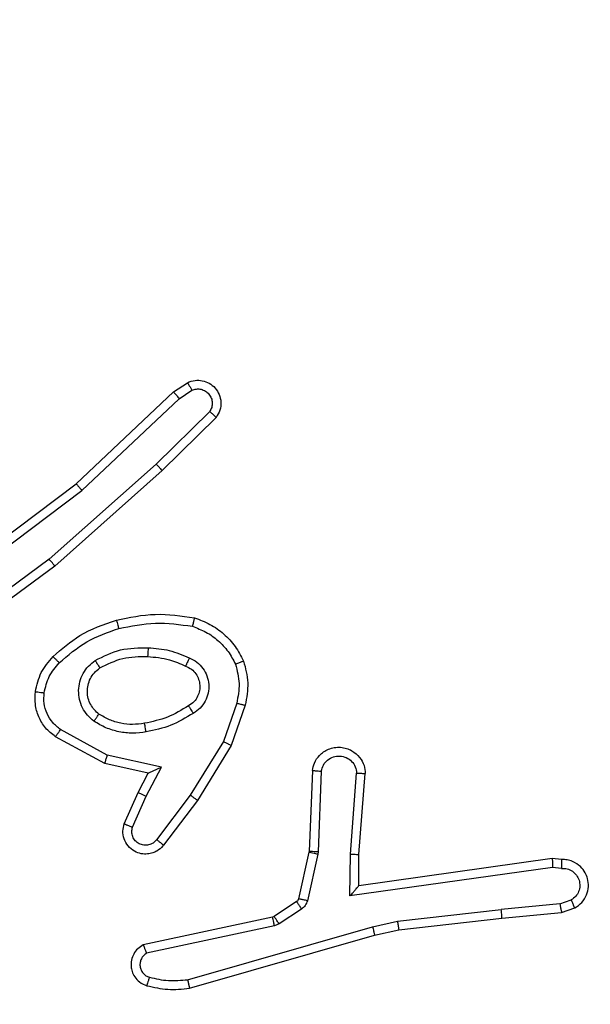
# Model space of a CAD drawing. Units: millimetres. Extents: x 2649 to 4376, y 2175 to 3179.
# Drawn here: x 3570 to 3571, y 2612 to 2615 of the extents above; entities that cross this region are included whole.
import ezdxf

# ---------------------------------------------------------------- set-up
doc = ezdxf.new("R2010")
doc.units = ezdxf.units.MM
doc.header["$LTSCALE"] = 100
doc.header["$PDSIZE"] = -1
doc.layers.add('VP-DIM', color=7, linetype='Continuous')
doc.layers.add('VP-EQ', color=7, linetype='Continuous', true_color=0x8a3492)
doc.dimstyles.new('ISO-25', dxfattribs={"dimtxt": 2.5, "dimasz": 2.5, "dimexe": 1.25, "dimexo": 0.625, "dimtad": 1, "dimtxsty": 'Standard', "dimcen": 2.5, "dimadec": 0, "dimazin": 0, "dimtfac": 1, "dimtmove": 0, "dimatfit": 3, "dimfxl": 1, "dimarcsym": 0})
doc.dimstyles.get("Standard").update_dxf_attribs({"dimtxt": 14, "dimasz": 20, "dimexe": 20, "dimexo": 50, "dimgap": 20, "dimtad": 0, "dimdec": 0, "dimzin": 0, "dimdsep": 46, "dimtxsty": 'Standard', "dimcen": -0.09, "dimadec": 0, "dimazin": 0, "dimtfac": 1, "dimtdec": 4, "dimtofl": 0, "dimtmove": 0, "dimatfit": 3, "dimfxl": 70, "dimfxlon": 1, "dimtolj": 1, "dimtzin": 0, "dimarcsym": 0})

# ---------------------------------------------------------------- blocks, each defined once
blk = doc.blocks.new('wd1415')
at = {"color": 7, "linetype": 'Continuous', "lineweight": 25}
for p, q in [((3569.8635, 2613.8399), (3569.8949, 2613.8608)), ((3569.6422, 2613.631), (3569.8635, 2613.8399)), ((3569.8762, 2613.8244), (3569.9051, 2613.8436)), ((3569.6554, 2613.6158), (3569.8762, 2613.8244)), ((3569.9455, 2613.7952), (3569.8241, 2613.6757)), ((3569.9604, 2613.7818), (3569.8375, 2613.6609)), ((3569.8241, 2613.6757), (3569.5812, 2613.4595)), ((3569.8375, 2613.6609), (3569.5936, 2613.4438)), ((3569.3435, 2613.4057), (3569.6422, 2613.631)), ((3569.3556, 2613.3898), (3569.6554, 2613.6158)), ((3569.5812, 2613.4595), (3569.3538, 2613.2912)), ((3569.5936, 2613.4438), (3569.3635, 2613.2735)), ((3570.007, 2613.132), (3569.9768, 2613.0448)), ((3570.0262, 2613.1275), (3569.9943, 2613.0357)), ((3569.7129, 2613.0141), (3569.6068, 2613.0721)), ((3569.7072, 2612.9948), (3569.5949, 2613.0559)), ((3569.9768, 2613.0448), (3569.9015, 2612.9227)), ((3569.9943, 2613.0357), (3569.9175, 2612.911)), ((3569.8357, 2612.9868), (3569.7129, 2613.0141)), ((3569.8056, 2612.9729), (3569.7072, 2612.9948)), ((3569.8011, 2612.9204), (3569.8357, 2612.9868)), ((3569.7828, 2612.9291), (3569.8056, 2612.9729)), ((3570.1787, 2612.9791), (3570.1713, 2612.7949)), ((3570.199, 2612.9773), (3570.1916, 2612.7941)), ((3570.2651, 2612.7891), (3570.2794, 2612.9728)), ((3570.2847, 2612.7882), (3570.2991, 2612.9723)), ((3569.7513, 2612.8578), (3569.7828, 2612.9291)), ((3569.7702, 2612.8504), (3569.8011, 2612.9204)), ((3569.9015, 2612.9227), (3569.825, 2612.8217)), ((3569.9175, 2612.911), (3569.8405, 2612.8093)), ((3570.1711, 2612.7931), (3570.1475, 2612.6874)), ((3570.1909, 2612.7887), (3570.1674, 2612.683)), ((3570.1713, 2612.7949), (3570.1711, 2612.7931)), ((3570.1916, 2612.7941), (3570.1909, 2612.7887)), ((3570.2641, 2612.6937), (3570.2651, 2612.7891)), ((3570.284, 2612.7168), (3570.2847, 2612.7882)), ((3570.7245, 2612.7584), (3570.2641, 2612.6937)), ((3570.7236, 2612.7786), (3570.284, 2612.7168)), ((3570.7447, 2612.7766), (3570.7236, 2612.7786)), ((3570.7449, 2612.7565), (3570.7245, 2612.7584)), ((3570.284, 2612.7168), (3570.284, 2612.7168)), ((3570.143, 2612.6809), (3570.0918, 2612.6473)), ((3570.7409, 2612.6755), (3570.6078, 2612.6632)), ((3570.7409, 2612.6755), (3570.767, 2612.6847)), ((3570.0882, 2612.6458), (3569.7947, 2612.5825)), ((3570.0918, 2612.6473), (3570.0882, 2612.6458)), ((3570.1543, 2612.6641), (3570.1031, 2612.6305)), ((3570.372, 2612.6366), (3570.6078, 2612.6632)), ((3570.6094, 2612.6434), (3570.7447, 2612.6559)), ((3570.7447, 2612.6559), (3570.7747, 2612.6664)), ((3570.0928, 2612.6262), (3569.8019, 2612.5634)), ((3569.8954, 2612.5034), (3570.3154, 2612.6238)), ((3570.1031, 2612.6305), (3570.0928, 2612.6262)), ((3570.3154, 2612.6238), (3570.372, 2612.6366)), ((3570.3749, 2612.6169), (3570.6094, 2612.6434)), ((3569.8994, 2612.4839), (3570.32, 2612.6045)), ((3570.32, 2612.6045), (3570.3749, 2612.6169))]:
    blk.add_line(p, q, dxfattribs=at)
for points, knots in [([(3569.8949, 2613.8608), (3569.9007, 2613.863), (3569.9116, 2613.8671), (3569.929, 2613.8661), (3569.9448, 2613.8603), (3569.9584, 2613.8493), (3569.9679, 2613.8342), (3569.9719, 2613.8166), (3569.97, 2613.7978), (3569.9636, 2613.7872), (3569.9604, 2613.7818)], [0, 0, 0, 0, 0.130716, 0.2450383, 0.3641381, 0.4859244, 0.6103192, 0.737445, 0.8673267, 1, 1, 1, 1]), ([(3569.8949, 2613.8608), (3569.895, 2613.8608), (3569.8952, 2613.8606), (3569.8959, 2613.8595), (3569.897, 2613.8577), (3569.8988, 2613.8547), (3569.9016, 2613.85), (3569.904, 2613.8457), (3569.9051, 2613.8436)], [0, 0, 0, 0, 0.138235, 0.272568, 0.402949, 0.52982, 0.772, 1, 1, 1, 1]), ([(3569.8635, 2613.8399), (3569.8636, 2613.8397), (3569.864, 2613.8394), (3569.8659, 2613.8372), (3569.8682, 2613.8343), (3569.8706, 2613.8315), (3569.8733, 2613.8281), (3569.8752, 2613.8256), (3569.8762, 2613.8244)], [0, 0, 0, 0, 0.198124, 0.430118, 0.55985, 0.697546, 0.844458, 1, 1, 1, 1]), ([(3569.9051, 2613.8436), (3569.9085, 2613.8448), (3569.9152, 2613.8471), (3569.9261, 2613.8463), (3569.936, 2613.8422), (3569.9442, 2613.8351), (3569.9497, 2613.8258), (3569.9519, 2613.8153), (3569.9507, 2613.8045), (3569.9472, 2613.7983), (3569.9455, 2613.7952)], [0, 0, 0, 0, 0.125186, 0.250285, 0.374997, 0.500208, 0.62488, 0.750133, 0.875081, 1, 1, 1, 1]), ([(3569.9604, 2613.7818), (3569.9602, 2613.782), (3569.9598, 2613.7824), (3569.9573, 2613.7848), (3569.9544, 2613.7874), (3569.9518, 2613.7898), (3569.9487, 2613.7924), (3569.9466, 2613.7942), (3569.9455, 2613.7952)], [0, 0, 0, 0, 0.227435, 0.46887, 0.595447, 0.726947, 0.861084, 1, 1, 1, 1]), ([(3569.8375, 2613.6609), (3569.8374, 2613.6611), (3569.8371, 2613.6615), (3569.8349, 2613.6639), (3569.8324, 2613.6668), (3569.83, 2613.6694), (3569.8272, 2613.6724), (3569.8252, 2613.6746), (3569.8241, 2613.6757)], [0, 0, 0, 0, 0.21782, 0.456573, 0.583879, 0.716916, 0.855914, 1, 1, 1, 1]), ([(3569.6422, 2613.631), (3569.6424, 2613.6308), (3569.6427, 2613.6305), (3569.6447, 2613.6283), (3569.647, 2613.6255), (3569.6494, 2613.6228), (3569.6523, 2613.6195), (3569.6543, 2613.6171), (3569.6554, 2613.6158)], [0, 0, 0, 0, 0.198846, 0.430771, 0.56035, 0.697718, 0.844427, 1, 1, 1, 1]), ([(3569.5936, 2613.4438), (3569.5935, 2613.444), (3569.5933, 2613.4443), (3569.5915, 2613.4467), (3569.5892, 2613.4495), (3569.5869, 2613.4524), (3569.5842, 2613.4558), (3569.5822, 2613.4582), (3569.5812, 2613.4595)], [0, 0, 0, 0, 0.198521, 0.430849, 0.560241, 0.698386, 0.844672, 1, 1, 1, 1]), ([(3569.5896, 2613.2379), (3569.6092, 2613.2551), (3569.6516, 2613.2924), (3569.7049, 2613.311), (3569.7335, 2613.321)], [0, 0, 0, 0, 0.4629641, 1, 1, 1, 1]), ([(3569.7335, 2613.321), (3569.7629, 2613.3271), (3569.8217, 2613.3393), (3569.8811, 2613.3306), (3569.9108, 2613.3262)], [0, 0, 0, 0, 0.500053, 1, 1, 1, 1]), ([(3569.7335, 2613.321), (3569.7336, 2613.3207), (3569.7339, 2613.3201), (3569.7351, 2613.3157), (3569.7369, 2613.3093), (3569.7383, 2613.3043), (3569.739, 2613.3018)], [0, 0, 0, 0, 0.2505554, 0.5000427, 0.7499061, 1, 1, 1, 1]), ([(3569.9108, 2613.3262), (3569.9108, 2613.3259), (3569.9107, 2613.3254), (3569.91, 2613.3222), (3569.9091, 2613.3185), (3569.9082, 2613.315), (3569.9073, 2613.3111), (3569.9065, 2613.3083), (3569.9062, 2613.3069)], [0, 0, 0, 0, 0.221845, 0.461782, 0.58941, 0.721957, 0.858382, 1, 1, 1, 1]), ([(3569.9108, 2613.3262), (3569.9229, 2613.3218), (3569.9469, 2613.3129), (3569.9782, 2613.2902), (3570.0048, 2613.2621), (3570.0166, 2613.2394), (3570.0225, 2613.228)], [0, 0, 0, 0, 0.250034, 0.499963, 0.750076, 1, 1, 1, 1]), ([(3569.6038, 2613.2237), (3569.6238, 2613.2411), (3569.6638, 2613.2759), (3569.7139, 2613.2931), (3569.739, 2613.3018)], [0, 0, 0, 0, 0.499949, 1, 1, 1, 1]), ([(3569.739, 2613.3018), (3569.7667, 2613.3075), (3569.8221, 2613.319), (3569.8782, 2613.3109), (3569.9062, 2613.3069)], [0, 0, 0, 0, 0.500002, 1, 1, 1, 1]), ([(3569.9062, 2613.3069), (3569.9167, 2613.3029), (3569.9377, 2613.295), (3569.965, 2613.275), (3569.9884, 2613.2505), (3569.9989, 2613.2307), (3570.0042, 2613.2208)], [0, 0, 0, 0, 0.249918, 0.499891, 0.750037, 1, 1, 1, 1]), ([(3569.6854, 2613.2291), (3569.7043, 2613.2386), (3569.7421, 2613.2577), (3569.7845, 2613.2581), (3569.8056, 2613.2583)], [0, 0, 0, 0, 0.500021, 1, 1, 1, 1]), ([(3569.8056, 2613.2583), (3569.8055, 2613.2565), (3569.8054, 2613.2531), (3569.8051, 2613.2485), (3569.8049, 2613.2448), (3569.8047, 2613.2413), (3569.8045, 2613.2387), (3569.8044, 2613.2384), (3569.8044, 2613.2382)], [0, 0, 0, 0, 0.169539, 0.32608, 0.469932, 0.601251, 0.825153, 1, 1, 1, 1]), ([(3569.8056, 2613.2583), (3569.8218, 2613.257), (3569.8543, 2613.2543), (3569.8842, 2613.2414), (3569.8992, 2613.235)], [0, 0, 0, 0, 0.499905, 1, 1, 1, 1]), ([(3569.5495, 2613.1583), (3569.5529, 2613.1733), (3569.5596, 2613.2032), (3569.5796, 2613.2263), (3569.5896, 2613.2379)], [0, 0, 0, 0, 0.500101, 1, 1, 1, 1]), ([(3569.5896, 2613.2379), (3569.5899, 2613.2377), (3569.5903, 2613.2373), (3569.5936, 2613.234), (3569.5983, 2613.2293), (3569.602, 2613.2256), (3569.6038, 2613.2237)], [0, 0, 0, 0, 0.24977, 0.500166, 0.750368, 1, 1, 1, 1]), ([(3569.6826, 2613.0911), (3569.6775, 2613.0954), (3569.6671, 2613.1041), (3569.6561, 2613.1214), (3569.6491, 2613.1405), (3569.647, 2613.1608), (3569.6499, 2613.1811), (3569.6575, 2613.1999), (3569.6693, 2613.2167), (3569.68, 2613.225), (3569.6854, 2613.2291)], [0, 0, 0, 0, 0.124909, 0.24991, 0.374888, 0.499856, 0.624975, 0.750103, 0.874985, 1, 1, 1, 1]), ([(3569.6854, 2613.2291), (3569.6868, 2613.2269), (3569.6896, 2613.2225), (3569.6931, 2613.2169), (3569.6954, 2613.213), (3569.6958, 2613.2124), (3569.6959, 2613.2122)], [0, 0, 0, 0, 0.249576, 0.500318, 0.749258, 1, 1, 1, 1]), ([(3569.6959, 2613.2122), (3569.713, 2613.2208), (3569.7471, 2613.2379), (3569.7853, 2613.2381), (3569.8044, 2613.2382)], [0, 0, 0, 0, 0.500033, 1, 1, 1, 1]), ([(3569.8044, 2613.2382), (3569.8212, 2613.2368), (3569.8512, 2613.2342), (3569.8787, 2613.222), (3569.8908, 2613.2166)], [0, 0, 0, 0, 0.558878, 1, 1, 1, 1]), ([(3569.8992, 2613.235), (3569.8983, 2613.2331), (3569.8967, 2613.2295), (3569.8947, 2613.2248), (3569.8931, 2613.2213), (3569.8918, 2613.2185), (3569.891, 2613.2169), (3569.8908, 2613.2167), (3569.8908, 2613.2166)], [0, 0, 0, 0, 0.198565, 0.375962, 0.531633, 0.667511, 0.875844, 1, 1, 1, 1]), ([(3569.8992, 2613.235), (3569.9051, 2613.2321), (3569.9168, 2613.2262), (3569.9306, 2613.2117), (3569.9401, 2613.1943), (3569.9441, 2613.1749), (3569.9428, 2613.155), (3569.936, 2613.1364), (3569.9244, 2613.1201), (3569.9135, 2613.1127), (3569.9081, 2613.109)], [0, 0, 0, 0, 0.124871, 0.249885, 0.374885, 0.499975, 0.624917, 0.749796, 0.874878, 1, 1, 1, 1]), ([(3570.0225, 2613.228), (3570.0224, 2613.228), (3570.022, 2613.2278), (3570.0194, 2613.2267), (3570.0161, 2613.2254), (3570.0127, 2613.2241), (3570.0087, 2613.2225), (3570.0058, 2613.2213), (3570.0042, 2613.2208)], [0, 0, 0, 0, 0.192217, 0.422888, 0.553053, 0.69224, 0.841703, 1, 1, 1, 1]), ([(3570.0225, 2613.228), (3570.0269, 2613.2116), (3570.0357, 2613.1784), (3570.0294, 2613.1445), (3570.0262, 2613.1275)], [0, 0, 0, 0, 0.494917, 1, 1, 1, 1]), ([(3569.5695, 2613.1556), (3569.5724, 2613.1684), (3569.5782, 2613.194), (3569.5953, 2613.2138), (3569.6038, 2613.2237)], [0, 0, 0, 0, 0.499997, 1, 1, 1, 1]), ([(3569.6939, 2613.1074), (3569.6903, 2613.1104), (3569.6829, 2613.1166), (3569.6746, 2613.1288), (3569.6691, 2613.1427), (3569.667, 2613.1578), (3569.6685, 2613.1734), (3569.674, 2613.1884), (3569.683, 2613.202), (3569.6916, 2613.2088), (3569.6959, 2613.2122)], [0, 0, 0, 0, 0.115937, 0.234328, 0.355628, 0.479175, 0.605473, 0.73451, 0.866001, 1, 1, 1, 1]), ([(3569.8908, 2613.2166), (3569.8954, 2613.2144), (3569.9044, 2613.2101), (3569.9145, 2613.1991), (3569.9209, 2613.1866), (3569.9236, 2613.1734), (3569.9228, 2613.1602), (3569.9185, 2613.1473), (3569.9103, 2613.1347), (3569.9017, 2613.1289), (3569.8973, 2613.1259)], [0, 0, 0, 0, 0.133409, 0.261634, 0.384648, 0.502614, 0.612116, 0.730086, 0.859342, 1, 1, 1, 1]), ([(3570.0042, 2613.2208), (3570.008, 2613.2061), (3570.0155, 2613.1767), (3570.0098, 2613.1469), (3570.007, 2613.132)], [0, 0, 0, 0, 0.50004, 1, 1, 1, 1]), ([(3569.5949, 2613.0559), (3569.587, 2613.0622), (3569.5714, 2613.0748), (3569.5561, 2613.1008), (3569.5478, 2613.1293), (3569.5489, 2613.1487), (3569.5495, 2613.1583)], [0, 0, 0, 0, 0.255776, 0.507718, 0.755804, 1, 1, 1, 1]), ([(3569.5495, 2613.1583), (3569.5499, 2613.1583), (3569.5505, 2613.1582), (3569.5551, 2613.1576), (3569.5617, 2613.1567), (3569.5669, 2613.156), (3569.5695, 2613.1556)], [0, 0, 0, 0, 0.250583, 0.500296, 0.749879, 1, 1, 1, 1]), ([(3569.6068, 2613.0721), (3569.6005, 2613.0771), (3569.5879, 2613.0872), (3569.5752, 2613.1081), (3569.5681, 2613.1315), (3569.5691, 2613.1476), (3569.5695, 2613.1556)], [0, 0, 0, 0, 0.249906, 0.500086, 0.75002, 1, 1, 1, 1]), ([(3569.8973, 2613.1259), (3569.8817, 2613.1165), (3569.8507, 2613.0977), (3569.8152, 2613.0901), (3569.7974, 2613.0863)], [0, 0, 0, 0, 0.500083, 1, 1, 1, 1]), ([(3569.8973, 2613.1259), (3569.8973, 2613.1259), (3569.8975, 2613.1257), (3569.8986, 2613.1242), (3569.9002, 2613.1216), (3569.9023, 2613.1184), (3569.9049, 2613.1141), (3569.907, 2613.1107), (3569.9081, 2613.109)], [0, 0, 0, 0, 0.125124, 0.333145, 0.468519, 0.624919, 0.801936, 1, 1, 1, 1]), ([(3570.007, 2613.132), (3570.0084, 2613.1317), (3570.0112, 2613.131), (3570.0152, 2613.1301), (3570.0186, 2613.1293), (3570.0223, 2613.1284), (3570.0255, 2613.1277), (3570.026, 2613.1275), (3570.0262, 2613.1275)], [0, 0, 0, 0, 0.141591, 0.27791, 0.409901, 0.536684, 0.777511, 1, 1, 1, 1]), ([(3569.6826, 2613.0911), (3569.6842, 2613.0932), (3569.6872, 2613.0975), (3569.6909, 2613.1028), (3569.6935, 2613.1066), (3569.6938, 2613.1071), (3569.6939, 2613.1074)], [0, 0, 0, 0, 0.2504995, 0.5002299, 0.7500405, 1, 1, 1, 1]), ([(3569.7974, 2613.0863), (3569.7885, 2613.0851), (3569.7705, 2613.0826), (3569.7434, 2613.0857), (3569.7172, 2613.0935), (3569.7017, 2613.1028), (3569.6939, 2613.1074)], [0, 0, 0, 0, 0.250002, 0.499939, 0.749881, 1, 1, 1, 1]), ([(3569.9081, 2613.109), (3569.8914, 2613.0989), (3569.8581, 2613.0789), (3569.8201, 2613.0707), (3569.8011, 2613.0666)], [0, 0, 0, 0, 0.499964, 1, 1, 1, 1]), ([(3569.5949, 2613.0559), (3569.5951, 2613.0561), (3569.5954, 2613.0565), (3569.5976, 2613.0594), (3569.6, 2613.0627), (3569.6021, 2613.0655), (3569.6044, 2613.0687), (3569.606, 2613.071), (3569.6068, 2613.0721)], [0, 0, 0, 0, 0.236413, 0.480964, 0.606912, 0.73622, 0.867229, 1, 1, 1, 1]), ([(3569.8011, 2613.0666), (3569.7908, 2613.0653), (3569.7703, 2613.0625), (3569.7393, 2613.0663), (3569.7093, 2613.0751), (3569.6915, 2613.0857), (3569.6826, 2613.0911)], [0, 0, 0, 0, 0.250012, 0.500058, 0.749963, 1, 1, 1, 1]), ([(3569.8011, 2613.0666), (3569.8006, 2613.0692), (3569.7997, 2613.0744), (3569.7985, 2613.0809), (3569.7976, 2613.0854), (3569.7975, 2613.086), (3569.7974, 2613.0863)], [0, 0, 0, 0, 0.250461, 0.499994, 0.74973, 1, 1, 1, 1]), ([(3569.9943, 2613.0357), (3569.994, 2613.0358), (3569.9935, 2613.0362), (3569.9895, 2613.0383), (3569.9837, 2613.0413), (3569.9791, 2613.0436), (3569.9768, 2613.0448)], [0, 0, 0, 0, 0.2501031, 0.5002182, 0.7498612, 1, 1, 1, 1]), ([(3570.1787, 2612.9791), (3570.1799, 2612.9849), (3570.1826, 2612.9975), (3570.1926, 2613.0117), (3570.2042, 2613.0216), (3570.2155, 2613.0278), (3570.2287, 2613.0316), (3570.2427, 2613.0323), (3570.2562, 2613.0298), (3570.2717, 2613.0231), (3570.2867, 2613.0103), (3570.2971, 2612.9914), (3570.2984, 2612.9784), (3570.2991, 2612.9723)], [0, 0, 0, 0, 0.096907, 0.21347, 0.279299, 0.349943, 0.425514, 0.504805, 0.580378, 0.652166, 0.783408, 0.899382, 1, 1, 1, 1]), ([(3569.7072, 2612.9948), (3569.7073, 2612.995), (3569.7074, 2612.9954), (3569.7083, 2612.9984), (3569.7094, 2613.002), (3569.7104, 2613.0055), (3569.7116, 2613.0096), (3569.7125, 2613.0126), (3569.7129, 2613.0141)], [0, 0, 0, 0, 0.208055, 0.443221, 0.572051, 0.707306, 0.850408, 1, 1, 1, 1]), ([(3570.199, 2612.9773), (3570.2002, 2612.9822), (3570.2028, 2612.9919), (3570.2129, 2613.0035), (3570.2262, 2613.0108), (3570.2413, 2613.0128), (3570.2561, 2613.0091), (3570.2685, 2613.0004), (3570.2773, 2612.9878), (3570.2787, 2612.9778), (3570.2794, 2612.9728)], [0, 0, 0, 0, 0.125211, 0.249994, 0.374932, 0.499971, 0.624965, 0.749928, 0.874795, 1, 1, 1, 1]), ([(3569.8056, 2612.9729), (3569.8058, 2612.9729), (3569.8061, 2612.9731), (3569.8085, 2612.9742), (3569.8121, 2612.9758), (3569.8174, 2612.9783), (3569.8254, 2612.9819), (3569.8318, 2612.9849), (3569.8357, 2612.9868)], [0, 0, 0, 0, 0.10156, 0.214747, 0.344952, 0.495952, 0.698185, 1, 1, 1, 1]), ([(3570.1787, 2612.9791), (3570.1788, 2612.9791), (3570.1789, 2612.9791), (3570.1803, 2612.979), (3570.1823, 2612.9789), (3570.1858, 2612.9785), (3570.1914, 2612.9781), (3570.1965, 2612.9776), (3570.199, 2612.9773)], [0, 0, 0, 0, 0.131937, 0.262827, 0.390803, 0.517097, 0.76243, 1, 1, 1, 1]), ([(3570.2794, 2612.9728), (3570.2819, 2612.9728), (3570.2869, 2612.9727), (3570.2934, 2612.9725), (3570.2971, 2612.9723), (3570.2988, 2612.9723), (3570.299, 2612.9723), (3570.2991, 2612.9723)], [0, 0, 0, 0, 0.238027, 0.483512, 0.737093, 0.867366, 1, 1, 1, 1]), ([(3569.7828, 2612.9291), (3569.7831, 2612.929), (3569.7837, 2612.9288), (3569.7879, 2612.9269), (3569.794, 2612.9239), (3569.7987, 2612.9216), (3569.8011, 2612.9204)], [0, 0, 0, 0, 0.249617, 0.499815, 0.749995, 1, 1, 1, 1]), ([(3569.9175, 2612.911), (3569.9173, 2612.9112), (3569.9168, 2612.9117), (3569.9132, 2612.9143), (3569.9078, 2612.9182), (3569.9036, 2612.9212), (3569.9015, 2612.9227)], [0, 0, 0, 0, 0.250363, 0.499759, 0.750248, 1, 1, 1, 1]), ([(3569.8405, 2612.8093), (3569.8401, 2612.8088), (3569.8358, 2612.8034), (3569.8278, 2612.7967), (3569.8155, 2612.7911), (3569.8035, 2612.7886), (3569.7893, 2612.7893), (3569.7735, 2612.7949), (3569.7592, 2612.8067), (3569.7501, 2612.8233), (3569.7471, 2612.8412), (3569.7499, 2612.8524), (3569.7513, 2612.8578)], [0, 0, 0, 0, 0.014957, 0.141101, 0.210658, 0.293752, 0.390459, 0.500668, 0.63556, 0.763736, 0.885199, 1, 1, 1, 1]), ([(3569.7513, 2612.8578), (3569.7516, 2612.8577), (3569.7521, 2612.8575), (3569.7553, 2612.8562), (3569.759, 2612.8548), (3569.7624, 2612.8535), (3569.7661, 2612.852), (3569.7688, 2612.8509), (3569.7702, 2612.8504)], [0, 0, 0, 0, 0.227789, 0.469425, 0.596286, 0.72674, 0.861033, 1, 1, 1, 1]), ([(3569.825, 2612.8217), (3569.8225, 2612.819), (3569.8174, 2612.8135), (3569.8069, 2612.8092), (3569.7957, 2612.8086), (3569.785, 2612.812), (3569.776, 2612.8189), (3569.7702, 2612.8284), (3569.7677, 2612.8395), (3569.7693, 2612.8468), (3569.7702, 2612.8504)], [0, 0, 0, 0, 0.125249, 0.250462, 0.375197, 0.50018, 0.625063, 0.750094, 0.875083, 1, 1, 1, 1]), ([(3569.8405, 2612.8093), (3569.8404, 2612.8094), (3569.8403, 2612.8095), (3569.8392, 2612.8104), (3569.8376, 2612.8117), (3569.8349, 2612.8139), (3569.8307, 2612.8173), (3569.8268, 2612.8202), (3569.825, 2612.8217)], [0, 0, 0, 0, 0.139075, 0.274974, 0.406638, 0.533385, 0.774671, 1, 1, 1, 1]), ([(3570.1909, 2612.7887), (3570.188, 2612.7893), (3570.1823, 2612.7906), (3570.1757, 2612.7921), (3570.1718, 2612.7929), (3570.1713, 2612.793), (3570.1711, 2612.7931)], [0, 0, 0, 0, 0.279636, 0.558967, 0.779341, 1, 1, 1, 1]), ([(3570.1916, 2612.7941), (3570.1887, 2612.7942), (3570.1827, 2612.7944), (3570.176, 2612.7947), (3570.1721, 2612.7949), (3570.1716, 2612.7949), (3570.1713, 2612.7949)], [0, 0, 0, 0, 0.280144, 0.559409, 0.779372, 1, 1, 1, 1]), ([(3570.2651, 2612.7891), (3570.2677, 2612.7889), (3570.2728, 2612.7886), (3570.2793, 2612.7883), (3570.2838, 2612.7881), (3570.2844, 2612.7882), (3570.2847, 2612.7882)], [0, 0, 0, 0, 0.250338, 0.50021, 0.749919, 1, 1, 1, 1]), ([(3570.7236, 2612.7786), (3570.7237, 2612.7783), (3570.7238, 2612.7779), (3570.724, 2612.7749), (3570.7242, 2612.7712), (3570.7243, 2612.7675), (3570.7244, 2612.7632), (3570.7245, 2612.76), (3570.7245, 2612.7584)], [0, 0, 0, 0, 0.198141, 0.430221, 0.55927, 0.697813, 0.844517, 1, 1, 1, 1]), ([(3570.7447, 2612.7766), (3570.7448, 2612.7765), (3570.7448, 2612.7763), (3570.7449, 2612.7749), (3570.7449, 2612.7729), (3570.745, 2612.7695), (3570.7449, 2612.764), (3570.7449, 2612.7589), (3570.7449, 2612.7565)], [0, 0, 0, 0, 0.133382, 0.264848, 0.393383, 0.519655, 0.76451, 1, 1, 1, 1]), ([(3570.7747, 2612.6664), (3570.7805, 2612.6703), (3570.7919, 2612.6779), (3570.8025, 2612.6956), (3570.8068, 2612.7147), (3570.8049, 2612.7322), (3570.7986, 2612.7478), (3570.7877, 2612.7621), (3570.7729, 2612.7716), (3570.7577, 2612.7763), (3570.7492, 2612.7765), (3570.7447, 2612.7766)], [0, 0, 0, 0, 0.1316733, 0.2589144, 0.3815539, 0.4999268, 0.587808, 0.700377, 0.8375311, 0.9157186, 1, 1, 1, 1]), ([(3570.7449, 2612.7565), (3570.7492, 2612.7564), (3570.7579, 2612.7562), (3570.7699, 2612.7505), (3570.7794, 2612.7414), (3570.7853, 2612.7296), (3570.787, 2612.7166), (3570.7844, 2612.7037), (3570.7776, 2612.6923), (3570.7705, 2612.6872), (3570.767, 2612.6847)], [0, 0, 0, 0, 0.125063, 0.249934, 0.375176, 0.500042, 0.625117, 0.749905, 0.874889, 1, 1, 1, 1]), ([(3570.2641, 2612.6937), (3570.2668, 2612.6967), (3570.2712, 2612.7017), (3570.2765, 2612.7079), (3570.2799, 2612.7119), (3570.2823, 2612.7146), (3570.2837, 2612.7164), (3570.2839, 2612.7167), (3570.284, 2612.7168)], [0, 0, 0, 0, 0.300735, 0.5033037, 0.6512407, 0.7812991, 0.8962297, 1, 1, 1, 1]), ([(3570.1475, 2612.6874), (3570.1471, 2612.6861), (3570.1463, 2612.6835), (3570.1441, 2612.6818), (3570.143, 2612.6809)], [0, 0, 0, 0, 0.483788, 1, 1, 1, 1]), ([(3570.1543, 2612.6641), (3570.1527, 2612.6666), (3570.1494, 2612.6715), (3570.1458, 2612.6771), (3570.1435, 2612.6803), (3570.1432, 2612.6807), (3570.143, 2612.6809)], [0, 0, 0, 0, 0.280161, 0.55902, 0.779478, 1, 1, 1, 1]), ([(3570.1674, 2612.683), (3570.1645, 2612.6836), (3570.1587, 2612.6849), (3570.1521, 2612.6864), (3570.1483, 2612.6872), (3570.1478, 2612.6873), (3570.1475, 2612.6874)], [0, 0, 0, 0, 0.279685, 0.55952, 0.779276, 1, 1, 1, 1]), ([(3570.1674, 2612.683), (3570.1668, 2612.6811), (3570.1658, 2612.6773), (3570.1628, 2612.6722), (3570.1591, 2612.6676), (3570.1559, 2612.6653), (3570.1543, 2612.6641)], [0, 0, 0, 0, 0.250111, 0.5001065, 0.7508781, 1, 1, 1, 1]), ([(3570.7409, 2612.6755), (3570.7413, 2612.6739), (3570.742, 2612.6709), (3570.7428, 2612.6666), (3570.7436, 2612.6631), (3570.7443, 2612.6595), (3570.7448, 2612.6566), (3570.7447, 2612.6561), (3570.7447, 2612.6559)], [0, 0, 0, 0, 0.156295, 0.30316, 0.441213, 0.570448, 0.802467, 1, 1, 1, 1]), ([(3570.7747, 2612.6664), (3570.7746, 2612.6666), (3570.7745, 2612.6672), (3570.7732, 2612.6703), (3570.7718, 2612.6737), (3570.7704, 2612.677), (3570.7688, 2612.6807), (3570.7676, 2612.6833), (3570.767, 2612.6847)], [0, 0, 0, 0, 0.223379, 0.463776, 0.590627, 0.722468, 0.859133, 1, 1, 1, 1]), ([(3570.0928, 2612.6262), (3570.0922, 2612.6287), (3570.0911, 2612.6339), (3570.0896, 2612.6404), (3570.0885, 2612.6449), (3570.0883, 2612.6455), (3570.0882, 2612.6458)], [0, 0, 0, 0, 0.250022, 0.499692, 0.749206, 1, 1, 1, 1]), ([(3570.1031, 2612.6305), (3570.1014, 2612.6329), (3570.0982, 2612.6379), (3570.0945, 2612.6434), (3570.0923, 2612.6467), (3570.0919, 2612.6471), (3570.0918, 2612.6473)], [0, 0, 0, 0, 0.2792463, 0.5590555, 0.7793892, 1, 1, 1, 1]), ([(3570.6094, 2612.6434), (3570.6095, 2612.6437), (3570.6095, 2612.6443), (3570.6092, 2612.6489), (3570.6087, 2612.6555), (3570.6081, 2612.6606), (3570.6078, 2612.6632)], [0, 0, 0, 0, 0.249757, 0.500148, 0.749561, 1, 1, 1, 1]), ([(3570.3154, 2612.6238), (3570.3159, 2612.6221), (3570.3167, 2612.6187), (3570.3178, 2612.6142), (3570.3187, 2612.6106), (3570.3194, 2612.6074), (3570.32, 2612.605), (3570.32, 2612.6047), (3570.32, 2612.6045)], [0, 0, 0, 0, 0.173813, 0.334214, 0.48003, 0.612028, 0.833957, 1, 1, 1, 1]), ([(3570.372, 2612.6366), (3570.3723, 2612.635), (3570.3728, 2612.6319), (3570.3734, 2612.6276), (3570.374, 2612.624), (3570.3745, 2612.6204), (3570.3749, 2612.6175), (3570.3749, 2612.6171), (3570.3749, 2612.6169)], [0, 0, 0, 0, 0.155673, 0.302283, 0.440246, 0.569101, 0.801551, 1, 1, 1, 1]), ([(3569.7947, 2612.5825), (3569.7903, 2612.5798), (3569.7816, 2612.5745), (3569.7724, 2612.5621), (3569.7672, 2612.5481), (3569.7664, 2612.5344), (3569.769, 2612.5213), (3569.7751, 2612.5089), (3569.7861, 2612.4966), (3569.7969, 2612.4921), (3569.8026, 2612.4897)], [0, 0, 0, 0, 0.128793, 0.254927, 0.378204, 0.500424, 0.595273, 0.710317, 0.845331, 1, 1, 1, 1]), ([(3569.7947, 2612.5825), (3569.7948, 2612.5822), (3569.7951, 2612.5817), (3569.7963, 2612.5784), (3569.7977, 2612.5747), (3569.7989, 2612.5713), (3569.8004, 2612.5675), (3569.8014, 2612.5648), (3569.8019, 2612.5634)], [0, 0, 0, 0, 0.229021, 0.470685, 0.59748, 0.727851, 0.861824, 1, 1, 1, 1]), ([(3569.8019, 2612.5634), (3569.7995, 2612.5617), (3569.7948, 2612.5584), (3569.7899, 2612.551), (3569.7871, 2612.5427), (3569.7869, 2612.5339), (3569.7892, 2612.5255), (3569.7938, 2612.518), (3569.8003, 2612.512), (3569.8057, 2612.5099), (3569.8084, 2612.5089)], [0, 0, 0, 0, 0.125093, 0.249983, 0.375266, 0.500251, 0.624992, 0.750036, 0.8751, 1, 1, 1, 1]), ([(3569.8084, 2612.5089), (3569.8077, 2612.5063), (3569.8062, 2612.5013), (3569.8042, 2612.495), (3569.8029, 2612.4906), (3569.8027, 2612.49), (3569.8026, 2612.4897)], [0, 0, 0, 0, 0.2506342, 0.5001578, 0.7498218, 1, 1, 1, 1]), ([(3569.8026, 2612.4897), (3569.8186, 2612.4861), (3569.8505, 2612.479), (3569.8831, 2612.4822), (3569.8994, 2612.4839)], [0, 0, 0, 0, 0.500064, 1, 1, 1, 1]), ([(3569.8084, 2612.5089), (3569.8228, 2612.5056), (3569.8515, 2612.4992), (3569.8808, 2612.502), (3569.8954, 2612.5034)], [0, 0, 0, 0, 0.49991, 1, 1, 1, 1]), ([(3569.8954, 2612.5034), (3569.8957, 2612.5018), (3569.8964, 2612.4988), (3569.8973, 2612.4947), (3569.8981, 2612.4911), (3569.8989, 2612.4875), (3569.8994, 2612.4846), (3569.8994, 2612.4841), (3569.8994, 2612.4839)], [0, 0, 0, 0, 0.152256, 0.296809, 0.433566, 0.562085, 0.796025, 1, 1, 1, 1])]:
    blk.add_open_spline(points, degree=3, knots=knots, dxfattribs=at)
blk = doc.blocks.new('14152d')
at = {"layer": 'VP-EQ', "color": 3}
blk.add_blockref('wd1415', (0, 0), dxfattribs=at)
blk = doc.blocks.new('*D32')
at = {"layer": 'Defpoints', "color": 0}
for p in [(3948.9794, 3042.891), (3336.0553, 2614.3134), (3948.9794, 2611.4993)]:
    blk.add_point(p, dxfattribs=at)
at = {"layer": 'VP-DIM', "color": 0, "lineweight": -2}
for p, q in [((3336.0553, 2972.891), (3336.0553, 3062.891)), ((3948.9794, 2972.891), (3948.9794, 3062.891)), ((3356.0553, 3042.891), (3606.184, 3042.891)), ((3928.9794, 3042.891), (3678.8507, 3042.891))]:
    blk.add_line(p, q, dxfattribs=at)
at = {"layer": 'VP-DIM', "color": 0}
for points in [[(3356.0553, 3046.2244), (3356.0553, 3039.5577), (3336.0553, 3042.891)], [(3928.9794, 3039.5577), (3928.9794, 3046.2244), (3948.9794, 3042.891)]]:
    blk.add_solid(points, dxfattribs=at)
at = {"layer": 'VP-DIM', "color": 0, "insert": (3642.5173, 3042.891), "char_height": 14, "attachment_point": 5}
blk.add_mtext('\\A1;615', dxfattribs=at)
blk = doc.blocks.new('*D41')
at = {"layer": 'Defpoints', "color": 0}
for p in [(4100.0294, 3146.4977), (3185.4873, 2612.981), (4100.0294, 2612.981)]:
    blk.add_point(p, dxfattribs=at)
at = {"layer": 'VP-DIM', "color": 0, "lineweight": -2}
for p, q in [((3185.4873, 3076.4977), (3185.4873, 3166.4977)), ((4100.0294, 3076.4977), (4100.0294, 3166.4977)), ((3205.4873, 3146.4977), (4080.0294, 3146.4977))]:
    blk.add_line(p, q, dxfattribs=at)
at = {"layer": 'VP-DIM', "color": 0}
for points in [[(3205.4873, 3149.831), (3205.4873, 3143.1644), (3185.4873, 3146.4977)], [(4080.0294, 3143.1644), (4080.0294, 3149.831), (4100.0294, 3146.4977)]]:
    blk.add_solid(points, dxfattribs=at)
at = {"layer": 'VP-DIM', "color": 0, "insert": (3641.2931, 3169.2377), "char_height": 15, "attachment_point": 5}
blk.add_mtext('915', dxfattribs=at)

msp = doc.modelspace()

# ---------------------------------------------------------------- block references
at = {"layer": 'VP-EQ', "color": 0}
msp.add_blockref('14152d', (-0.0089, -0.0094), dxfattribs=at)

# ---------------------------------------------------------------- dimensions: what is measured, and where the dimension line sits
at = {"layer": 'VP-DIM', "color": 0}
dim = msp.add_linear_dim(base=(4100.0294, 3146.4977), p1=(3185.4873, 2612.981), p2=(4100.0294, 2612.981), dimstyle='ISO-25', override={"dimtxt": 15, "dimasz": 20, "dimexe": 20, "dimexo": 50, "dimgap": 15.24, "dimdec": 0, "dimzin": 1, "dimadec": 2, "dimfxl": 70, "dimfxlon": 1, "dimtzin": 1}, dxfattribs=at)
dim.commit()
dim.dimension.update_dxf_attribs({"geometry": '*D41', "text_midpoint": (3641.2931, 3146.4977), "dimtype": 160})
dim = msp.add_linear_dim(base=(3948.9794, 3042.891), p1=(3336.0553, 2614.3134), p2=(3948.9794, 2611.4993), text='615', dimstyle='Standard', dxfattribs=at)
dim.commit()
dim.dimension.update_dxf_attribs({"geometry": '*D32', "text_midpoint": (3642.5173, 3042.891)})

doc.saveas('drawing.dxf')
